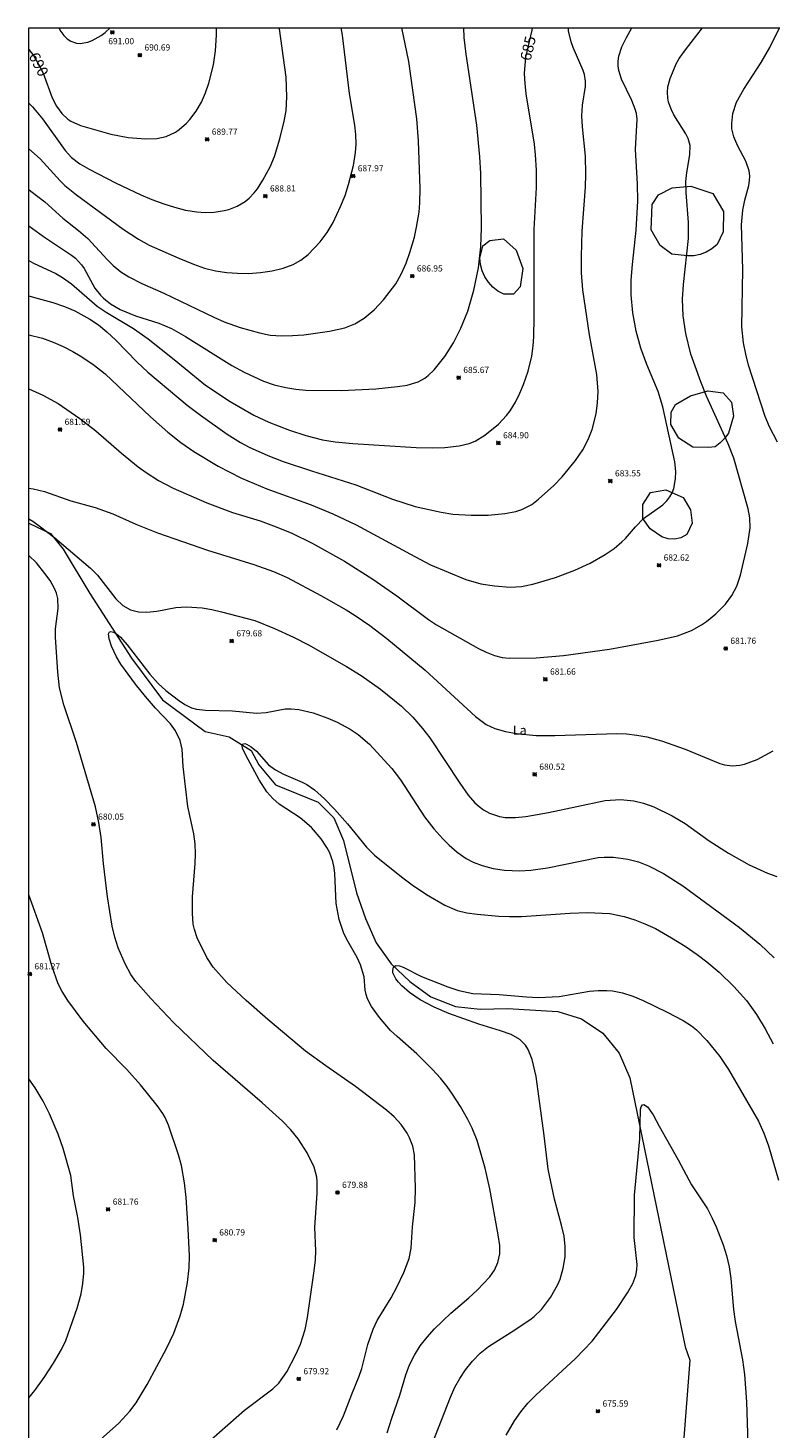
# Model space of a CAD drawing. Units: millimetres. Extents: x 424000 to 425001, y 4482499 to 4483003.
# Drawn here: x 424000 to 424120, y 4482774 to 4483000 of the extents above; entities that cross this region are included whole.
import ezdxf
from ezdxf.enums import TextEntityAlignment as Align

# ---------------------------------------------------------------- set-up
doc = ezdxf.new("R2010")
doc.units = ezdxf.units.MM
doc.header["$MEASUREMENT"] = 0
for name, color, linetype, lineweight in [('f020120p_textocartografico_usos_coberturas', 90, 'Continuous', 9), ('f040012l_corrientenatural', 150, 'Continuous', 9), ('f050002l_curvanivel_cgn', 23, 'Continuous', 9), ('f050002l_curvanivel_mae', 213, 'Continuous', 9), ('f050008p_puntocotaterreno', 7, 'Continuous', 9), ('f060140s_arboladourbano', 92, 'Continuous', 9), ('HOJAS', 7, 'Continuous', 9)]:
    doc.layers.add(name, color=color, linetype=linetype, lineweight=lineweight)
doc.styles.get("Standard").update_dxf_attribs({"font": 'arial.ttf'})
doc.styles.add('Style-s7210005_h', font='txt')

# ---------------------------------------------------------------- blocks, each defined once
blk = doc.blocks.new('TVK2842N_ACAD_1_FMEBLOCK1')
at = {"layer": 'HOJAS'}
blk.add_lwpolyline([(-500, 250), (500, 250), (500, -250), (-500, -250)], close=True, dxfattribs=at)
blk = doc.blocks.new('punto_cota')
at = {"layer": 'f050008p_puntocotaterreno'}
for points in [[(0, 0), (-0.28, 0.28)], [(0, 0), (-0.28, -0.28)], [(0, 0), (0.28, 0.28)], [(0, 0), (0.28, -0.28)]]:
    blk.add_lwpolyline(points, dxfattribs=at)
blk.add_circle((0, 0), 0.25, dxfattribs=at)

msp = doc.modelspace()

# ---------------------------------------------------------------- linework, layer by layer
at = {"layer": 'f040012l_corrientenatural'}
msp.add_polyline3d([(424000, 4482919.98, 677.69), (424003.5, 4482918.28, 677.69), (424005.54, 4482915.75, 677.41), (424009.85, 4482908.61, 677), (424016.58, 4482898.13, 676.86), (424021.58, 4482891.41, 676.58), (424028.47, 4482886.32, 675.89), (424032.34, 4482885.42, 675.89), (424035.89, 4482883.23, 675.75), (424037.11, 4482880.9, 675.33), (424039.8, 4482877.7, 675.05), (424046.73, 4482874.9, 675.05), (424049.23, 4482872.37, 675.05), (424050.82, 4482868.71, 675.05), (424052.87, 4482860.24, 675.05), (424054.35, 4482856.06, 675.05), (424056.08, 4482852.13, 674.64), (424058.51, 4482848.73, 674.5), (424061.49, 4482845.91, 674.5), (424064.9, 4482843.41, 674.5), (424068.9, 4482841.84, 674.5), (424072.89, 4482841.41, 674.5), (424077.28, 4482841.54, 674.5), (424085.39, 4482841.04, 674.5), (424089.23, 4482839.85, 674.5), (424092.68, 4482837.53, 674.5), (424095.31, 4482834.33, 674.5), (424097.05, 4482830.34, 675.56), (424106, 4482786.84, 675.56), (424106.75, 4482784.69, 675.03), (424104.5, 4482756.1, 675.03)], dxfattribs=at)
at = {"layer": 'f050002l_curvanivel_cgn'}
for points in [[(424000, 4482968, 686), (424002.37, 4482966.29, 686), (424006.89, 4482963.29, 686), (424007.51, 4482962.78, 686), (424008.5, 4482961.71, 686), (424008.91, 4482961.11, 686), (424010.64, 4482957.96, 686), (424011.55, 4482956.8, 686), (424012.05, 4482956.31, 686), (424013.16, 4482955.44, 686), (424014.71, 4482954.53, 686), (424017.22, 4482953.46, 686), (424020.97, 4482952.3, 686), (424023, 4482951.43, 686), (424025.27, 4482950.16, 686), (424032.76, 4482945.48, 686), (424034.73, 4482944.38, 686), (424037.9, 4482942.9, 686), (424039.62, 4482942.34, 686), (424041.47, 4482941.91, 686), (424043.09, 4482941.63, 686), (424044.7, 4482941.45, 686), (424050.46, 4482941.41, 686), (424056.02, 4482941.7, 686), (424059.51, 4482942.04, 686), (424061.08, 4482942.28, 686), (424062.85, 4482942.84, 686), (424063.91, 4482943.43, 686), (424064.45, 4482943.83, 686), (424065.46, 4482944.77, 686), (424067.14, 4482946.91, 686), (424068.54, 4482949.12, 686), (424069.76, 4482951.48, 686), (424070.88, 4482954.21, 686), (424071.85, 4482957.65, 686), (424072.59, 4482961.24, 686), (424072.96, 4482964.63, 686), (424073.09, 4482967.72, 686), (424072.96, 4482976.51, 686), (424072.82, 4482979.19, 686), (424072.32, 4482984.29, 686), (424070.62, 4482995.76, 686), (424070.31, 4482998.47, 686), (424070.23, 4483000, 686)], [(424000, 4482950.42, 683), (424002.18, 4482949.88, 683), (424003.88, 4482949.24, 683), (424005.54, 4482948.5, 683), (424007.1, 4482947.72, 683), (424008.29, 4482947.01, 683), (424010.29, 4482945.68, 683), (424012.3, 4482944.1, 683), (424019.61, 4482937.16, 683), (424022.43, 4482934.69, 683), (424024.55, 4482933, 683), (424026.65, 4482931.54, 683), (424030.54, 4482929.17, 683), (424034.32, 4482927.23, 683), (424038.44, 4482925.52, 683), (424045.58, 4482922.94, 683), (424049.09, 4482921.5, 683), (424052.84, 4482919.72, 683), (424062.32, 4482914.56, 683), (424064.85, 4482913.26, 683), (424070.53, 4482910.87, 683), (424072.95, 4482910.19, 683), (424075.19, 4482909.87, 683), (424077.72, 4482909.65, 683), (424079.55, 4482909.75, 683), (424081.37, 4482910.1, 683), (424085.01, 4482911.17, 683), (424088.15, 4482912.35, 683), (424090.62, 4482913.52, 683), (424093.05, 4482914.89, 683), (424094.5, 4482915.88, 683), (424095.76, 4482916.94, 683), (424096.34, 4482917.52, 683), (424097.93, 4482919.4, 683), (424099.24, 4482920.71, 683), (424102.36, 4482922.94, 683), (424103.02, 4482923.56, 683), (424103.51, 4482924.21, 683), (424103.86, 4482924.87, 683), (424104.13, 4482925.59, 683), (424104.43, 4482927.14, 683), (424104.46, 4482928.3, 683), (424104.31, 4482929.86, 683), (424102.37, 4482938.77, 683), (424101.61, 4482941.27, 683), (424099.77, 4482945.59, 683), (424098.81, 4482948.27, 683), (424098.04, 4482951, 683), (424097.5, 4482953.97, 683), (424097.25, 4482956.89, 683), (424097.25, 4482959.23, 683), (424097.45, 4482961.77, 683), (424098.09, 4482967.34, 683), (424098.35, 4482971.99, 683), (424098.29, 4482974.8, 683), (424097.96, 4482980.37, 683), (424098.22, 4482985.28, 683), (424098.1, 4482986.2, 683), (424097.91, 4482986.9, 683), (424097.34, 4482988.27, 683), (424095.68, 4482991.74, 683), (424095.25, 4482993.11, 683), (424095.14, 4482993.87, 683), (424095.13, 4482994.63, 683), (424095.24, 4482995.47, 683), (424095.75, 4482996.96, 683), (424096.5, 4482998.46, 683), (424097.36, 4483000, 683)], [(424000, 4482956.71, 684), (424000.89, 4482956.43, 684), (424003.84, 4482955.63, 684), (424005.76, 4482954.99, 684), (424007.43, 4482954.3, 684), (424009.84, 4482952.95, 684), (424011.22, 4482952, 684), (424012.57, 4482950.91, 684), (424014, 4482949.55, 684), (424017.45, 4482946.01, 684), (424019.2, 4482944.37, 684), (424025.55, 4482939.02, 684), (424027.71, 4482937.4, 684), (424032.01, 4482934.37, 684), (424034.16, 4482933.02, 684), (424035.55, 4482932.27, 684), (424038.55, 4482930.92, 684), (424041.07, 4482929.95, 684), (424045.64, 4482928.41, 684), (424052.78, 4482926.15, 684), (424058.69, 4482923.86, 684), (424062.37, 4482922.68, 684), (424066.58, 4482921.73, 684), (424068.44, 4482921.44, 684), (424071.41, 4482921.24, 684), (424074.16, 4482921.28, 684), (424076.87, 4482921.52, 684), (424078.61, 4482921.86, 684), (424079.62, 4482922.19, 684), (424081.2, 4482923.01, 684), (424082.31, 4482923.86, 684), (424084.76, 4482926.06, 684), (424086.13, 4482927.45, 684), (424088.29, 4482930.09, 684), (424089.45, 4482931.82, 684), (424090.31, 4482933.49, 684), (424090.94, 4482935.12, 684), (424091.6, 4482937.64, 684), (424091.84, 4482939.41, 684), (424091.9, 4482941.25, 684), (424091.71, 4482944.01, 684), (424090.51, 4482950.39, 684), (424089.45, 4482957.66, 684), (424089.25, 4482960.42, 684), (424089.23, 4482963.07, 684), (424089.35, 4482967.18, 684), (424089.87, 4482974.27, 684), (424089.93, 4482976.4, 684), (424089.86, 4482979.29, 684), (424089.41, 4482984.05, 684), (424089.31, 4482985.82, 684), (424089.41, 4482987.55, 684), (424089.87, 4482990.56, 684), (424089.88, 4482991.41, 684), (424089.71, 4482992.5, 684), (424089.53, 4482993.11, 684), (424087.9, 4482996.87, 684), (424087.59, 4482997.75, 684), (424087.15, 4482999.55, 684), (424087.11, 4483000, 684)], [(424000, 4482973.88, 687), (424000.32, 4482973.65, 687), (424002.58, 4482971.89, 687), (424005.46, 4482969.29, 687), (424008.02, 4482967.25, 687), (424009.5, 4482965.96, 687), (424012.62, 4482962.56, 687), (424013.59, 4482961.6, 687), (424014.82, 4482960.61, 687), (424016.13, 4482959.78, 687), (424018.25, 4482958.71, 687), (424021.78, 4482957.17, 687), (424029.86, 4482953.24, 687), (424031.54, 4482952.5, 687), (424034.09, 4482951.61, 687), (424037.24, 4482950.74, 687), (424038.97, 4482950.38, 687), (424040.76, 4482950.25, 687), (424042.58, 4482950.28, 687), (424044.41, 4482950.43, 687), (424048.53, 4482951, 687), (424051, 4482951.54, 687), (424052.63, 4482952.17, 687), (424054.13, 4482953.09, 687), (424055.75, 4482954.45, 687), (424057.28, 4482956.08, 687), (424059.24, 4482958.67, 687), (424060.13, 4482960.21, 687), (424060.91, 4482961.97, 687), (424061.53, 4482963.69, 687), (424062.25, 4482966.18, 687), (424062.61, 4482967.82, 687), (424063, 4482970.21, 687), (424063.14, 4482971.77, 687), (424063.2, 4482974.08, 687), (424062.91, 4482981.79, 687), (424062.63, 4482985.34, 687), (424061.34, 4482994.57, 687), (424060.22, 4483000, 687)], [(424000, 4482941.7, 682), (424002.26, 4482940.67, 682), (424004.72, 4482939.33, 682), (424008.19, 4482936.9, 682), (424010.81, 4482934.87, 682), (424014.92, 4482931.27, 682), (424017.63, 4482929.08, 682), (424018.92, 4482928.16, 682), (424020.94, 4482926.89, 682), (424023.3, 4482925.64, 682), (424028.75, 4482923.25, 682), (424032.88, 4482921.72, 682), (424037.33, 4482920.33, 682), (424039.93, 4482919.4, 682), (424042.44, 4482918.37, 682), (424045.73, 4482916.74, 682), (424050.96, 4482913.82, 682), (424055.56, 4482910.94, 682), (424059.41, 4482908.23, 682), (424064.51, 4482904.38, 682), (424065.82, 4482903.54, 682), (424072.58, 4482899.71, 682), (424073.82, 4482899.1, 682), (424075.18, 4482898.57, 682), (424076.44, 4482898.26, 682), (424077.59, 4482898.13, 682), (424081.91, 4482898.2, 682), (424086.35, 4482898.58, 682), (424093.78, 4482899.61, 682), (424101.64, 4482901.06, 682), (424104.75, 4482901.79, 682), (424107, 4482902.64, 682), (424108.61, 4482903.54, 682), (424109.42, 4482904.09, 682), (424110.95, 4482905.31, 682), (424112.48, 4482906.89, 682), (424113.49, 4482908.27, 682), (424114.3, 4482909.78, 682), (424114.91, 4482911.59, 682), (424116.08, 4482916.71, 682), (424116.46, 4482919.21, 682), (424116.44, 4482920.84, 682), (424116.13, 4482922.3, 682), (424113.83, 4482930.5, 682), (424112.94, 4482932.79, 682), (424109.43, 4482940.51, 682), (424108.49, 4482942.82, 682), (424106.89, 4482947.31, 682), (424106.06, 4482950.64, 682), (424105.67, 4482953.46, 682), (424105.56, 4482956.2, 682), (424105.69, 4482958.55, 682), (424106.49, 4482965.99, 682), (424106.52, 4482968.56, 682), (424106.14, 4482973.4, 682), (424106.11, 4482975.2, 682), (424106.23, 4482976.62, 682), (424106.74, 4482979.52, 682), (424106.76, 4482980.99, 682), (424106.45, 4482982.12, 682), (424106.08, 4482982.9, 682), (424104.17, 4482985.96, 682), (424103.76, 4482986.76, 682), (424103.3, 4482988.02, 682), (424103.17, 4482988.68, 682), (424103.12, 4482989.61, 682), (424103.2, 4482990.47, 682), (424103.54, 4482991.83, 682), (424104.55, 4482994.22, 682), (424105.02, 4482995.05, 682), (424106.02, 4482996.49, 682), (424108.75, 4483000, 682)], [(424000, 4482987.85, 689), (424000.59, 4482987.25, 689), (424002.17, 4482985.32, 689), (424005.82, 4482980.2, 689), (424006.88, 4482979.08, 689), (424008.19, 4482978.06, 689), (424009.73, 4482977.16, 689), (424013.98, 4482974.98, 689), (424018.05, 4482973.03, 689), (424019.85, 4482972.28, 689), (424021.77, 4482971.59, 689), (424023.51, 4482971.04, 689), (424025.28, 4482970.58, 689), (424027.09, 4482970.28, 689), (424028.44, 4482970.19, 689), (424029.92, 4482970.24, 689), (424031.51, 4482970.48, 689), (424032.28, 4482970.68, 689), (424033.6, 4482971.19, 689), (424034.92, 4482971.98, 689), (424035.57, 4482972.51, 689), (424036.38, 4482973.35, 689), (424036.89, 4482974, 689), (424037.79, 4482975.41, 689), (424038.94, 4482977.57, 689), (424039.64, 4482979.24, 689), (424040.54, 4482982.07, 689), (424041.24, 4482984.96, 689), (424041.51, 4482986.61, 689), (424041.67, 4482988.9, 689), (424041.54, 4482992.03, 689), (424040.47, 4482999.84, 689), (424040.46, 4483000, 689)], [(424000, 4482980.45, 688), (424001.8, 4482978.83, 688), (424005.02, 4482975.31, 688), (424005.78, 4482974.57, 688), (424007.65, 4482973.05, 688), (424015.22, 4482967.47, 688), (424017.68, 4482965.86, 688), (424019.39, 4482964.9, 688), (424024.18, 4482962.78, 688), (424026.56, 4482961.82, 688), (424028.37, 4482961.19, 688), (424030.11, 4482960.78, 688), (424031.94, 4482960.49, 688), (424033.7, 4482960.36, 688), (424035.46, 4482960.34, 688), (424037.38, 4482960.47, 688), (424039.28, 4482960.74, 688), (424041.05, 4482961.17, 688), (424042.67, 4482961.78, 688), (424043.91, 4482962.47, 688), (424045.1, 4482963.39, 688), (424047.05, 4482965.46, 688), (424048.17, 4482966.97, 688), (424049.11, 4482968.59, 688), (424050.33, 4482971.13, 688), (424051.04, 4482972.91, 688), (424051.63, 4482974.72, 688), (424052.39, 4482977.8, 688), (424052.74, 4482979.9, 688), (424052.83, 4482981.25, 688), (424052.78, 4482982.77, 688), (424052.61, 4482984.28, 688), (424051.75, 4482989.4, 688), (424050.61, 4482998.84, 688), (424050.43, 4483000, 688)], [(424004.81, 4483000, 691), (424005.17, 4482999.41, 691), (424005.64, 4482998.79, 691), (424006.18, 4482998.26, 691), (424006.78, 4482997.85, 691), (424007.65, 4482997.55, 691), (424008.25, 4482997.5, 691), (424009.5, 4482997.69, 691), (424010.23, 4482997.96, 691), (424011.65, 4482998.77, 691), (424012.33, 4482999.27, 691), (424013.13, 4483000, 691)], [(424120.91, 4482933.07, 681), (424119.6, 4482935.55, 681), (424118.89, 4482937.23, 681), (424116.2, 4482945.51, 681), (424115.75, 4482947.29, 681), (424115.4, 4482949.1, 681), (424115.15, 4482951.7, 681), (424115.3, 4482960.97, 681), (424115.07, 4482968.2, 681), (424115.28, 4482970.57, 681), (424115.61, 4482972.2, 681), (424116.26, 4482974.57, 681), (424116.39, 4482975.34, 681), (424116.42, 4482976.09, 681), (424116.31, 4482976.9, 681), (424115.76, 4482978.5, 681), (424114.49, 4482980.91, 681), (424113.86, 4482982.39, 681), (424113.54, 4482983.73, 681), (424113.49, 4482984.55, 681), (424113.67, 4482986.2, 681), (424114.28, 4482988, 681), (424115.45, 4482990.14, 681), (424118.27, 4482994.45, 681), (424119.63, 4482996.83, 681), (424121.21, 4483000, 681)], [(424000, 4482925.65, 681), (424000.66, 4482925.53, 681), (424002.52, 4482925.09, 681), (424006.76, 4482923.59, 681), (424010.7, 4482922.53, 681), (424013.55, 4482921.46, 681), (424017.27, 4482919.81, 681), (424020.77, 4482918.39, 681), (424028.81, 4482915.61, 681), (424036.32, 4482913.28, 681), (424039.51, 4482912.18, 681), (424041.72, 4482911.21, 681), (424047.15, 4482908.27, 681), (424051.21, 4482905.94, 681), (424052.67, 4482905.04, 681), (424055.07, 4482903.41, 681), (424057.79, 4482901.32, 681), (424063.97, 4482896.2, 681), (424072.13, 4482888.74, 681), (424073.84, 4482887.46, 681), (424075.25, 4482886.8, 681), (424076.97, 4482886.32, 681), (424078.74, 4482885.98, 681), (424081.93, 4482885.67, 681), (424084.95, 4482885.65, 681), (424094.93, 4482885.96, 681), (424096.48, 4482885.91, 681), (424098.17, 4482885.73, 681), (424099.81, 4482885.44, 681), (424102.17, 4482884.8, 681), (424105.98, 4482883.44, 681), (424111.56, 4482881.13, 681), (424112.32, 4482880.92, 681), (424113.6, 4482880.77, 681), (424114.81, 4482880.88, 681), (424115.54, 4482881.03, 681), (424117.62, 4482881.78, 681), (424120.19, 4482883.16, 681)], [(424049.71, 4482773.44, 679), (424050.78, 4482775.68, 679), (424052.13, 4482779.22, 679), (424053.35, 4482782.11, 679), (424053.74, 4482783.36, 679), (424054.72, 4482787.23, 679), (424055.59, 4482789.72, 679), (424056.26, 4482791.09, 679), (424058.5, 4482794.77, 679), (424059.43, 4482796.48, 679), (424060.54, 4482798.84, 679), (424061.4, 4482801.15, 679), (424061.73, 4482802.81, 679), (424061.94, 4482806.27, 679), (424062.36, 4482810.17, 679), (424062.41, 4482812.49, 679), (424062.27, 4482817.86, 679), (424061.99, 4482819.3, 679), (424061.48, 4482820.65, 679), (424061.09, 4482821.37, 679), (424060.12, 4482822.76, 679), (424058.99, 4482824.03, 679), (424057.74, 4482825.12, 679), (424052.76, 4482828.95, 679), (424047.93, 4482832.26, 679), (424044.68, 4482834.65, 679), (424038.58, 4482839.73, 679), (424035.09, 4482842.82, 679), (424031.98, 4482845.76, 679), (424029.77, 4482848.23, 679), (424028.75, 4482849.8, 679), (424027.18, 4482852.94, 679), (424026.71, 4482854.28, 679), (424026.54, 4482855.15, 679), (424026.39, 4482856.94, 679), (424026.4, 4482859.59, 679), (424026.84, 4482864.99, 679), (424026.9, 4482866.53, 679), (424026.85, 4482868.12, 679), (424026.63, 4482869.77, 679), (424025.66, 4482874.2, 679), (424024.91, 4482880.67, 679), (424024.74, 4482883.47, 679), (424024.43, 4482884.85, 679), (424023.66, 4482886.39, 679), (424022.84, 4482887.53, 679), (424020.44, 4482890.08, 679), (424018.84, 4482891.94, 679), (424017.22, 4482893.95, 679), (424014.84, 4482897.17, 679), (424014.13, 4482898.35, 679), (424013.33, 4482900.12, 679), (424012.95, 4482901.26, 679), (424012.85, 4482902.07, 679), (424013.01, 4482902.39, 679), (424013.22, 4482902.44, 679), (424013.63, 4482902.35, 679), (424014.12, 4482902.08, 679), (424014.78, 4482901.55, 679), (424015.86, 4482900.33, 679), (424019.52, 4482895.57, 679), (424020.88, 4482894.05, 679), (424022.1, 4482892.95, 679), (424024.15, 4482891.36, 679), (424025.16, 4482890.66, 679), (424026.24, 4482890.14, 679), (424027.08, 4482889.91, 679), (424028.49, 4482889.73, 679), (424032.87, 4482889.63, 679), (424036.77, 4482889.29, 679), (424038.32, 4482889.36, 679), (424041.35, 4482889.96, 679), (424042.32, 4482889.98, 679), (424043.58, 4482889.85, 679), (424045.89, 4482889.3, 679), (424048.29, 4482888.48, 679), (424049.77, 4482887.81, 679), (424051.86, 4482886.67, 679), (424053.17, 4482885.8, 679), (424054.98, 4482884.24, 679), (424058.6, 4482880.3, 679), (424059.99, 4482878.48, 679), (424063.88, 4482872.51, 679), (424065.4, 4482870.55, 679), (424066.83, 4482868.96, 679), (424067.85, 4482867.92, 679), (424069.14, 4482866.8, 679), (424070.62, 4482865.75, 679), (424071.74, 4482865.16, 679), (424073.17, 4482864.63, 679), (424074.98, 4482864.17, 679), (424076.82, 4482863.89, 679), (424079.26, 4482863.79, 679), (424081.05, 4482863.91, 679), (424083.72, 4482864.28, 679), (424091.93, 4482865.92, 679), (424092.9, 4482866.01, 679), (424094.39, 4482866.01, 679), (424096.73, 4482865.69, 679), (424098.42, 4482865.23, 679), (424100.08, 4482864.6, 679), (424102.5, 4482863.35, 679), (424105.6, 4482861.35, 679), (424114.74, 4482854.64, 679), (424118.05, 4482851.91, 679), (424120.37, 4482849.71, 679)], [(424057.87, 4482772.96, 678), (424058.59, 4482775.31, 678), (424059.88, 4482779.03, 678), (424060.84, 4482782.35, 678), (424061.44, 4482783.96, 678), (424062.24, 4482785.52, 678), (424063.19, 4482787, 678), (424064.31, 4482788.41, 678), (424065.51, 4482789.77, 678), (424068.12, 4482792.32, 678), (424071.04, 4482794.77, 678), (424072.39, 4482796, 678), (424074.43, 4482798.16, 678), (424075.18, 4482799.24, 678), (424075.74, 4482800.46, 678), (424076.04, 4482801.91, 678), (424076.04, 4482803.24, 678), (424075.8, 4482804.97, 678), (424074.45, 4482812.39, 678), (424073.7, 4482815.72, 678), (424072.39, 4482820.2, 678), (424071.58, 4482822.22, 678), (424070.89, 4482823.61, 678), (424069.7, 4482825.68, 678), (424068.4, 4482827.67, 678), (424067.53, 4482828.92, 678), (424066.46, 4482830.26, 678), (424065.17, 4482831.67, 678), (424062.63, 4482834.21, 678), (424059.45, 4482837, 678), (424058.41, 4482837.99, 678), (424056.6, 4482840.08, 678), (424055.32, 4482841.86, 678), (424054.68, 4482843.1, 678), (424054.43, 4482843.81, 678), (424054.3, 4482844.48, 678), (424054.13, 4482846.66, 678), (424053.55, 4482848.6, 678), (424053.03, 4482849.8, 678), (424051.5, 4482852.4, 678), (424050.84, 4482853.68, 678), (424050.09, 4482855.94, 678), (424049.59, 4482858.5, 678), (424049.39, 4482863.33, 678), (424049.28, 4482864.28, 678), (424049.08, 4482865.28, 678), (424048.52, 4482866.81, 678), (424048.12, 4482867.56, 678), (424047.2, 4482868.94, 678), (424045.62, 4482870.81, 678), (424043.82, 4482872.35, 678), (424040.43, 4482874.54, 678), (424039.39, 4482875.45, 678), (424038.42, 4482876.56, 678), (424037.17, 4482878.47, 678), (424035, 4482882.45, 678), (424034.51, 4482883.59, 678), (424034.45, 4482883.92, 678), (424034.51, 4482884.23, 678), (424034.84, 4482884.35, 678), (424035.14, 4482884.27, 678), (424035.89, 4482883.83, 678), (424036.72, 4482883.12, 678), (424038.69, 4482880.92, 678), (424039.83, 4482880.09, 678), (424041.12, 4482879.41, 678), (424044.12, 4482878.12, 678), (424044.85, 4482877.72, 678), (424046.12, 4482876.86, 678), (424047.74, 4482875.42, 678), (424049.35, 4482873.77, 678), (424051.43, 4482871.4, 678), (424054.51, 4482867.63, 678), (424055.82, 4482866.34, 678), (424060.14, 4482862.79, 678), (424061.87, 4482861.51, 678), (424064.18, 4482859.95, 678), (424067.16, 4482858.21, 678), (424069.16, 4482857.39, 678), (424070.71, 4482857.01, 678), (424072.41, 4482856.76, 678), (424075.86, 4482856.45, 678), (424077.59, 4482856.38, 678), (424079.56, 4482856.4, 678), (424087.41, 4482856.96, 678), (424090.15, 4482857.06, 678), (424093.82, 4482856.87, 678), (424096.15, 4482856.41, 678), (424097.83, 4482855.89, 678), (424099.47, 4482855.24, 678), (424101.16, 4482854.44, 678), (424103.75, 4482852.98, 678), (424106, 4482851.59, 678), (424107.92, 4482850.28, 678), (424109.46, 4482849.1, 678), (424111.45, 4482847.39, 678), (424113.86, 4482845.11, 678), (424115.87, 4482842.84, 678), (424117.5, 4482840.56, 678), (424118.9, 4482838.23, 678), (424120.17, 4482835.82, 678)], [(424009.58, 4482770.12, 681), (424014.5, 4482774.51, 681), (424016.27, 4482776.46, 681), (424017.3, 4482777.82, 681), (424019.11, 4482780.77, 681), (424022.22, 4482786.59, 681), (424023.38, 4482789.08, 681), (424024.4, 4482791.85, 681), (424024.94, 4482793.73, 681), (424025.61, 4482797.23, 681), (424025.88, 4482799.64, 681), (424025.9, 4482801.54, 681), (424025.7, 4482805.92, 681), (424025.39, 4482810.99, 681), (424025.14, 4482813.37, 681), (424024.61, 4482816.16, 681), (424024.13, 4482817.91, 681), (424022.53, 4482822.66, 681), (424021.98, 4482823.94, 681), (424021.64, 4482824.55, 681), (424020.71, 4482825.84, 681), (424018.01, 4482829.18, 681), (424015.81, 4482831.67, 681), (424012.47, 4482835.09, 681), (424008.76, 4482839.5, 681), (424006.29, 4482842.8, 681), (424005.35, 4482844.29, 681), (424004.72, 4482845.53, 681), (424003.68, 4482848.44, 681), (424002.2, 4482853.77, 681), (424000, 4482859.92, 681)], [(424065.17, 4482771.3, 677), (424068.08, 4482778.74, 677), (424068.77, 4482780.31, 677), (424069.56, 4482781.74, 677), (424070.5, 4482783.15, 677), (424071.62, 4482784.56, 677), (424072.87, 4482785.84, 677), (424074.23, 4482786.93, 677), (424077.9, 4482789.22, 677), (424080.89, 4482791.21, 677), (424081.61, 4482791.75, 677), (424082.77, 4482792.86, 677), (424084.24, 4482794.81, 677), (424085.42, 4482796.92, 677), (424085.77, 4482797.79, 677), (424086.3, 4482799.58, 677), (424086.59, 4482801.42, 677), (424086.6, 4482803.07, 677), (424086.41, 4482804.72, 677), (424086, 4482806.54, 677), (424084.9, 4482810.7, 677), (424083.84, 4482815.58, 677), (424083.2, 4482821.02, 677), (424081.89, 4482830.54, 677), (424081.29, 4482833.28, 677), (424080.64, 4482834.9, 677), (424080.19, 4482835.61, 677), (424079.26, 4482836.55, 677), (424077.88, 4482837.34, 677), (424076.17, 4482837.95, 677), (424072.66, 4482838.98, 677), (424067.81, 4482840.72, 677), (424065.46, 4482841.74, 677), (424063.2, 4482842.93, 677), (424061.45, 4482844.11, 677), (424060.2, 4482845.21, 677), (424059.68, 4482845.77, 677), (424059.25, 4482846.34, 677), (424058.79, 4482847.28, 677), (424058.74, 4482847.67, 677), (424058.89, 4482848.23, 677), (424059.2, 4482848.46, 677), (424059.84, 4482848.45, 677), (424060.41, 4482848.22, 677), (424063.42, 4482846.7, 677), (424067.62, 4482845.02, 677), (424069.4, 4482844.43, 677), (424071.69, 4482843.97, 677), (424075.92, 4482843.81, 677), (424080.33, 4482843.41, 677), (424082.27, 4482843.32, 677), (424085.64, 4482843.49, 677), (424090.51, 4482844.33, 677), (424091.93, 4482844.46, 677), (424093.31, 4482844.46, 677), (424094.26, 4482844.37, 677), (424095.85, 4482844.06, 677), (424097.53, 4482843.52, 677), (424099.2, 4482842.8, 677), (424103.07, 4482840.95, 677), (424105.64, 4482839.57, 677), (424107.02, 4482838.72, 677), (424107.81, 4482838.1, 677), (424109.5, 4482836.36, 677), (424111.57, 4482833.76, 677), (424113, 4482831.7, 677), (424117.83, 4482823.3, 677), (424118.68, 4482821.39, 677), (424119.43, 4482819.36, 677), (424121.05, 4482813.81, 677)], [(424000, 4482778.63, 682), (424000.94, 4482779.81, 682), (424002.45, 4482781.92, 682), (424003.95, 4482784.23, 682), (424005.25, 4482786.43, 682), (424005.97, 4482787.85, 682), (424007.8, 4482793.12, 682), (424008.41, 4482795.44, 682), (424008.71, 4482797.08, 682), (424008.87, 4482798.74, 682), (424008.87, 4482799.74, 682), (424008.33, 4482804.94, 682), (424007.89, 4482807.77, 682), (424007.2, 4482811.28, 682), (424006.78, 4482814.52, 682), (424005.54, 4482818.9, 682), (424004.73, 4482821.23, 682), (424003.31, 4482824.53, 682), (424002.3, 4482826.55, 682), (424000.98, 4482828.72, 682), (424000, 4482830.15, 682)], [(424077.09, 4482772.58, 676), (424078.44, 4482774.88, 676), (424079.44, 4482776.35, 676), (424080.56, 4482777.74, 676), (424081.84, 4482779.06, 676), (424088.25, 4482784.96, 676), (424090.97, 4482787.75, 676), (424094.91, 4482792.87, 676), (424096.67, 4482795.56, 676), (424097.54, 4482797.11, 676), (424098.01, 4482798.39, 676), (424098.17, 4482799.3, 676), (424098.21, 4482800.17, 676), (424097.73, 4482804.52, 676), (424097.82, 4482811.34, 676), (424098.66, 4482820.46, 676), (424098.78, 4482825.24, 676), (424098.87, 4482825.65, 676), (424099.06, 4482825.96, 676), (424099.31, 4482826.01, 676), (424099.88, 4482825.63, 676), (424100.8, 4482824.35, 676), (424101.77, 4482822.49, 676), (424104.86, 4482817.07, 676), (424107, 4482813.02, 676), (424109.58, 4482809.15, 676), (424110.36, 4482807.65, 676), (424110.97, 4482806.27, 676), (424112.09, 4482803.33, 676), (424112.65, 4482801.6, 676), (424113.08, 4482799.78, 676), (424113.37, 4482797.87, 676), (424113.79, 4482792.87, 676), (424114.04, 4482790.96, 676), (424115.21, 4482784.75, 676), (424115.56, 4482782.39, 676), (424115.86, 4482777.94, 676), (424116.11, 4482771.16, 676)]]:
    msp.add_polyline3d(points, dxfattribs=at)
at = {"layer": 'f050002l_curvanivel_mae'}
for points in [[(424000, 4482962.43, 685), (424000.74, 4482962.01, 685), (424004.33, 4482960.3, 685), (424005.43, 4482959.69, 685), (424006.87, 4482958.65, 685), (424010.99, 4482955.07, 685), (424012.47, 4482954.06, 685), (424016.86, 4482951.43, 685), (424019.23, 4482949.79, 685), (424023.46, 4482946.45, 685), (424028.52, 4482942.3, 685), (424032.49, 4482939.65, 685), (424036.31, 4482937.44, 685), (424038.74, 4482936.3, 685), (424042.08, 4482934.98, 685), (424044.72, 4482934.14, 685), (424047.4, 4482933.46, 685), (424049.44, 4482933.13, 685), (424052.28, 4482932.86, 685), (424062.54, 4482932.18, 685), (424065.21, 4482932.13, 685), (424067.17, 4482932.19, 685), (424069.45, 4482932.47, 685), (424071.11, 4482932.86, 685), (424072.07, 4482933.24, 685), (424073.63, 4482934.17, 685), (424075.81, 4482935.95, 685), (424077.11, 4482937.36, 685), (424077.69, 4482938.15, 685), (424078.55, 4482939.53, 685), (424079.28, 4482941, 685), (424079.87, 4482942.4, 685), (424080.61, 4482944.56, 685), (424081.2, 4482946.98, 685), (424081.44, 4482948.61, 685), (424081.54, 4482950.1, 685), (424081.6, 4482953.25, 685), (424081.58, 4482967.46, 685), (424081.95, 4482974.23, 685), (424081.99, 4482977.01, 685), (424081.83, 4482979.49, 685), (424081.62, 4482981.23, 685), (424080.28, 4482989.34, 685), (424080.11, 4482991.01, 685), (424080.04, 4482992.67, 685), (424080.26, 4482995.28, 685), (424081.28, 4482999.64, 685), (424081.34, 4483000, 685)], [(424000, 4482996.53, 690), (424000.71, 4482995.53, 690), (424001.56, 4482994.14, 690), (424002.3, 4482992.7, 690), (424003.77, 4482988.74, 690), (424004.43, 4482987.37, 690), (424005.29, 4482986.17, 690), (424006.25, 4482985.29, 690), (424006.78, 4482984.92, 690), (424008.34, 4482984.22, 690), (424013.24, 4482982.85, 690), (424016.03, 4482982.32, 690), (424018.81, 4482982.09, 690), (424020.66, 4482982.14, 690), (424022.15, 4482982.47, 690), (424023.65, 4482983.17, 690), (424024.27, 4482983.59, 690), (424025.43, 4482984.6, 690), (424026, 4482985.21, 690), (424027.02, 4482986.56, 690), (424027.88, 4482988.02, 690), (424028.51, 4482989.52, 690), (424029.04, 4482991.08, 690), (424029.81, 4482994.04, 690), (424030.15, 4482996.3, 690), (424030.3, 4482998.85, 690), (424030.29, 4483000, 690)], [(424000, 4482920.65, 680), (424000.6, 4482920.28, 680), (424001.86, 4482919.39, 680), (424004.16, 4482917.6, 680), (424009.93, 4482912.71, 680), (424011.06, 4482911.55, 680), (424014, 4482907.73, 680), (424015.15, 4482906.66, 680), (424016.38, 4482905.99, 680), (424017.7, 4482905.63, 680), (424019.04, 4482905.57, 680), (424020.66, 4482905.76, 680), (424023.74, 4482906.33, 680), (424025.45, 4482906.44, 680), (424027.96, 4482906.27, 680), (424029.55, 4482906.01, 680), (424031.1, 4482905.65, 680), (424036.45, 4482904.22, 680), (424039.64, 4482902.96, 680), (424042.73, 4482901.53, 680), (424045.13, 4482900.31, 680), (424051.3, 4482896.81, 680), (424053.63, 4482895.35, 680), (424056.78, 4482893.12, 680), (424060.14, 4482890.37, 680), (424061.97, 4482888.6, 680), (424063.57, 4482886.8, 680), (424064.73, 4482885.28, 680), (424069.59, 4482877.93, 680), (424070.95, 4482876.01, 680), (424072.02, 4482874.78, 680), (424072.7, 4482874.17, 680), (424073.42, 4482873.64, 680), (424074.36, 4482873.1, 680), (424075.99, 4482872.55, 680), (424076.88, 4482872.41, 680), (424078.59, 4482872.38, 680), (424080.24, 4482872.58, 680), (424083.91, 4482873.21, 680), (424093.05, 4482875.13, 680), (424095.53, 4482875.32, 680), (424097.7, 4482875.1, 680), (424099.26, 4482874.73, 680), (424100.93, 4482874.13, 680), (424103.89, 4482872.69, 680), (424105.95, 4482871.41, 680), (424109.85, 4482868.64, 680), (424112.96, 4482866.64, 680), (424116.33, 4482864.76, 680), (424119.26, 4482863.4, 680), (424120.79, 4482862.86, 680)], [(424029.4, 4482771.89, 680), (424034.81, 4482776.63, 680), (424039.4, 4482780.04, 680), (424040.36, 4482780.99, 680), (424041.62, 4482782.83, 680), (424043.09, 4482785.59, 680), (424043.86, 4482787.29, 680), (424044.6, 4482789.68, 680), (424044.97, 4482791.59, 680), (424046.08, 4482799.15, 680), (424046.27, 4482800.94, 680), (424046.31, 4482802.35, 680), (424046.15, 4482806.14, 680), (424046.55, 4482811.7, 680), (424046.56, 4482813.56, 680), (424046.49, 4482814.26, 680), (424046.08, 4482815.91, 680), (424044.95, 4482818.22, 680), (424043.46, 4482820.49, 680), (424042.27, 4482821.95, 680), (424040.96, 4482823.31, 680), (424037.66, 4482826.29, 680), (424029.72, 4482833.14, 680), (424023.34, 4482839.25, 680), (424019.69, 4482843.13, 680), (424017.24, 4482845.91, 680), (424016.44, 4482847.03, 680), (424015.53, 4482848.73, 680), (424014.43, 4482851.32, 680), (424013.86, 4482853.06, 680), (424013.42, 4482854.84, 680), (424012.7, 4482859.58, 680), (424012.06, 4482864.98, 680), (424011.65, 4482869.18, 680), (424011.26, 4482871.57, 680), (424010.73, 4482874.13, 680), (424007.66, 4482884.55, 680), (424005.62, 4482890.63, 680), (424004.94, 4482893.35, 680), (424004.65, 4482895.88, 680), (424004.26, 4482901.54, 680), (424004.3, 4482902.91, 680), (424004.73, 4482906.17, 680), (424004.65, 4482907.81, 680), (424004.45, 4482908.67, 680), (424004.2, 4482909.32, 680), (424003.4, 4482910.71, 680), (424002.57, 4482911.86, 680), (424001.19, 4482913.55, 680), (424000, 4482914.76, 680)]]:
    msp.add_polyline3d(points, dxfattribs=at)
at = {"layer": 'f060140s_arboladourbano'}
for points in [[(424103.87, 4482974.17, 0), (424106.89, 4482974.44, 0), (424110.42, 4482973.26, 0), (424112.19, 4482970.32, 0), (424112.1, 4482967.06, 0), (424111.14, 4482965.03, 0), (424110.31, 4482964.3, 0), (424109.38, 4482963.76, 0), (424108.39, 4482963.37, 0), (424107.39, 4482963.17, 0), (424106.36, 4482963.2, 0), (424103.82, 4482963.47, 0), (424101.93, 4482964.84, 0), (424100.5, 4482967.38, 0), (424100.65, 4482971.49, 0), (424101.69, 4482973.02, 0)], [(424076.61, 4482965.92, 0), (424078.66, 4482964.08, 0), (424079.78, 4482961.11, 0), (424079.34, 4482958.17, 0), (424078.25, 4482957, 0), (424076.71, 4482956.96, 0), (424075.74, 4482957.45, 0), (424074.91, 4482958.13, 0), (424074.2, 4482958.92, 0), (424073.64, 4482959.79, 0), (424073.2, 4482960.76, 0), (424072.9, 4482961.77, 0), (424072.81, 4482962.8, 0), (424073.28, 4482964.8, 0), (424074.44, 4482965.65, 0)], [(424106.82, 4482940.55, 0), (424109.63, 4482941.37, 0), (424112.1, 4482941.03, 0), (424113.45, 4482939.55, 0), (424113.78, 4482937.26, 0), (424112.95, 4482934.54, 0), (424112.38, 4482933.69, 0), (424111.62, 4482932.93, 0), (424110.83, 4482932.29, 0), (424109.77, 4482932.19, 0), (424107.2, 4482932.25, 0), (424104.93, 4482933.73, 0), (424103.64, 4482935.91, 0), (424103.73, 4482937.92, 0), (424104.42, 4482939.14, 0)], [(424100.38, 4482924.94, 0), (424102.86, 4482925.34, 0), (424105.66, 4482924.11, 0), (424106.82, 4482922.11, 0), (424107.12, 4482919.98, 0), (424106.22, 4482918.13, 0), (424105.3, 4482917.61, 0), (424104.26, 4482917.38, 0), (424103.23, 4482917.45, 0), (424102.2, 4482917.76, 0), (424100.35, 4482919.04, 0), (424099.15, 4482920.74, 0), (424099.12, 4482922.99, 0)]]:
    msp.add_polyline3d(points, close=True, dxfattribs=at)

# ---------------------------------------------------------------- block references
at = {"layer": 'f050008p_puntocotaterreno'}
for p in [(424013.46, 4482999.3, 691), (424017.9, 4482995.61, 690.69), (424028.78, 4482982, 689.77), (424052.35, 4482976.08, 687.97), (424038.17, 4482972.83, 688.81), (424061.9, 4482959.9, 686.95), (424069.39, 4482943.49, 685.67), (424005, 4482935.11, 681.69), (424075.81, 4482932.93, 684.9), (424093.89, 4482926.78, 683.55), (424101.75, 4482913.17, 682.62), (424032.74, 4482900.92, 679.68), (424112.53, 4482899.72, 681.76), (424083.4, 4482894.74, 681.66), (424081.67, 4482879.37, 680.52), (424010.42, 4482871.29, 680.05), (424000.13, 4482847.1, 681.27), (424049.82, 4482811.79, 679.88), (424012.78, 4482809.07, 681.76), (424029.98, 4482804.1, 680.79), (424043.57, 4482781.67, 679.92), (424091.88, 4482776.44, 675.59)]:
    msp.add_blockref('punto_cota', p, dxfattribs=at)
at = {"layer": 'HOJAS'}
msp.add_blockref('TVK2842N_ACAD_1_FMEBLOCK1', (424500, 4482750), dxfattribs=at)

# ---------------------------------------------------------------- texts
at = {"layer": 'f020120p_textocartografico_usos_coberturas'}
msp.add_text('La', height=1.5, dxfattribs=at).set_placement((424079.26, 4482886.52), align=Align.MIDDLE_CENTER)
at = {"layer": 'f050002l_curvanivel_mae', "char_height": 1.75, "width": 5.25, "attachment_point": 5}
for s, insert, rotation in [('{\\fRoman|b1|i0;685}', (424080.6, 4482996.72, 685), 76.8566), ('{\\fRoman|b1|i0;690}', (424001.57, 4482994.12, 690), 297.1405)]:
    msp.add_mtext(s, dxfattribs=dict(at, insert=insert, rotation=rotation))
at = {"layer": 'f050008p_puntocotaterreno', "style": 'Style-s7210005_h'}
for s, p in [('691.00', (424012.81, 4482997.38, 691)), ('690.69', (424018.65, 4482996.36, 690.69)), ('689.77', (424029.53, 4482982.75, 689.77)), ('687.97', (424053.1, 4482976.83, 687.97)), ('688.81', (424038.92, 4482973.58, 688.81)), ('686.95', (424062.65, 4482960.65, 686.95)), ('685.67', (424070.14, 4482944.24, 685.67)), ('681.69', (424005.75, 4482935.86, 681.69)), ('684.90', (424076.56, 4482933.68, 684.9)), ('683.55', (424094.64, 4482927.53, 683.55)), ('682.62', (424102.5, 4482913.92, 682.62)), ('679.68', (424033.49, 4482901.67, 679.68)), ('681.76', (424113.28, 4482900.47, 681.76)), ('681.66', (424084.15, 4482895.49, 681.66)), ('680.52', (424082.42, 4482880.12, 680.52)), ('680.05', (424011.17, 4482872.04, 680.05)), ('681.27', (424000.88, 4482847.85, 681.27)), ('679.88', (424050.57, 4482812.54, 679.88)), ('681.76', (424013.53, 4482809.82, 681.76)), ('680.79', (424030.73, 4482804.85, 680.79)), ('679.92', (424044.32, 4482782.42, 679.92)), ('675.59', (424092.63, 4482777.19, 675.59))]:
    msp.add_text(s, height=1, dxfattribs=at).set_placement(p)

doc.saveas('drawing.dxf')
